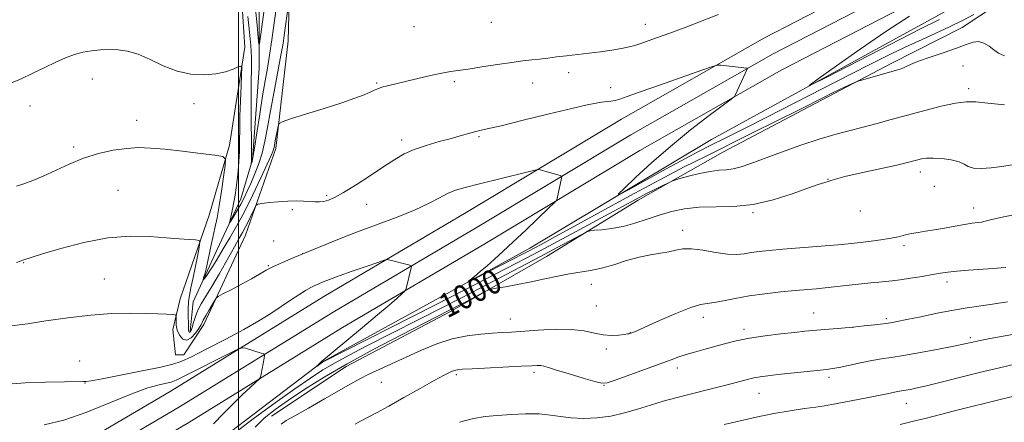
# Model space of a CAD drawing. Extents: x 2197300 to 2200200, y 327300 to 330200.
# Drawn here: x 2199428 to 2199753, y 328228 to 328361 of the extents above; entities that cross this region are included whole.
import ezdxf
from ezdxf.enums import TextEntityAlignment as Align

# ---------------------------------------------------------------- set-up
doc = ezdxf.new("R2010")
doc.units = 0
doc.header["$MEASUREMENT"] = 0
doc.linetypes.add('rvrstm', pattern=[117.1, 50, -3.9, 0.5, -3.9, 0.5, -3.9, 0.5, -3.9, 50])
for name, color, linetype, lineweight in [('32000', 7, 'Continuous', 0), ('DTM HARD BREAKLINE', 7, 'Continuous', 0), ('DTM SPOT ELEVATION', 2, 'Continuous', 13), ('INDEX CONTOUR', 41, 'Continuous', 13), ('INDEX CONTOUR LABEL', 244, 'Continuous', 0), ('INTERMEDIATE CONTOUR', 44, 'Continuous', 0), ('STREAM - RIVER SINGLE LINE', 142, 'rvrstm', 0)]:
    doc.layers.add(name, color=color, linetype=linetype, lineweight=lineweight)
doc.styles.add('Style-ITALICS', font='ITALICS.shx')

msp = doc.modelspace()

# ---------------------------------------------------------------- linework, layer by layer
at = {"layer": '32000', "flags": 128}
msp.add_lwpolyline([(2199500, 330000), (2199500, 327500)], dxfattribs=at)
at = {"layer": 'DTM HARD BREAKLINE'}
for points in [[(2199500.16, 328382.46, 987.98), (2199502.12, 328351.88, 989.61), (2199497.1, 328319.53, 991.74), (2199490.35, 328296.47, 993.32), (2199480.76, 328268.8, 995.59), (2199478.33, 328258.65, 996.38), (2199479.15, 328250.31, 996.88), (2199481.93, 328250.27, 997.27), (2199488.53, 328260.38, 996.48), (2199502.31, 328289.84, 994.9), (2199512.37, 328318.43, 992.38), (2199516.49, 328354.03, 990.8), (2199518.28, 328426.69, 986.59)], [(2199727.38, 328382.6, 992.63), (2199673.91, 328355.04, 993.57), (2199626.66, 328328.18, 994.86), (2199575.33, 328297.29, 996.98), (2199528.22, 328269.59, 998.81), (2199477.39, 328238.25, 1001.04), (2199430.36, 328210.6, 1002.18), (2199379.99, 328181.09, 1003.96), (2199332.89, 328152.94, 1006.58), (2199278.8, 328120.71, 1009.15), (2199217.72, 328083.94, 1011.62)], [(2199730.33, 328377.37, 992.83), (2199676.77, 328349.76, 993.77), (2199629.69, 328323, 995.06), (2199578.4, 328292.13, 997.18), (2199531.32, 328264.45, 999.01), (2199480.49, 328233.11, 1001.24), (2199433.4, 328205.43, 1002.38), (2199383.05, 328175.93, 1004.16), (2199335.96, 328147.79, 1006.78), (2199281.88, 328115.56, 1009.35), (2199220.8, 328078.79, 1011.82)], [(2199733.28, 328372.14, 992.63), (2199679.63, 328344.48, 993.57), (2199632.72, 328317.82, 994.86), (2199581.47, 328286.97, 996.98), (2199534.42, 328259.31, 998.81), (2199483.59, 328227.97, 1001.04), (2199436.44, 328200.26, 1002.18), (2199386.11, 328170.77, 1003.96), (2199339.03, 328142.64, 1006.58), (2199284.96, 328110.41, 1009.15), (2199223.88, 328073.64, 1011.62)], [(2199557.28, 328003.18, 1030.91), (2199547.73, 328017.19, 1027.94), (2199537.27, 328033.05, 1024.68), (2199531.99, 328056.72, 1020.92), (2199530.8, 328072.94, 1017.91), (2199527.72, 328086.4, 1015.68), (2199525.16, 328105.41, 1013.65), (2199521.71, 328126.75, 1010.93), (2199518.59, 328136.51, 1010.04), (2199518.74, 328149.01, 1008.36), (2199511.49, 328162.52, 1006.58), (2199499.58, 328173.31, 1004.9), (2199488.15, 328185.48, 1003.52), (2199479.97, 328198.08, 1001.84), (2199475.43, 328205.54, 1001.04), (2199474.54, 328208.79, 999.66), (2199492.28, 328221.08, 999.26), (2199527.78, 328247.97, 997.93), (2199596.28, 328285.58, 995.16), (2199656.42, 328321.44, 992.69), (2199744.03, 328369.48, 990.71)], [(2199510.9, 328230.12, 1003.37), (2199535.63, 328246.49, 1003.07), (2199570.1, 328264.6, 1002.58), (2199601.8, 328282.74, 1001.14), (2199632.11, 328301.36, 998.67), (2199660.08, 328317.23, 997.04), (2199692.69, 328334.44, 996.35), (2199715.98, 328346.66, 995.65), (2199739.27, 328358.42, 994.91), (2199750.93, 328366.15, 994.67)]]:
    msp.add_polyline3d(points, dxfattribs=at)
at = {"layer": 'DTM SPOT ELEVATION'}
for p in [(2199583.58, 328360.12, 990.75), (2199634.5, 328359.41, 991.28), (2199558.05, 328358.64, 990.75), (2199609.14, 328343.51, 992.54), (2199739.49, 328345.7, 997.09), (2199451.66, 328341.45, 990.63), (2199545.74, 328340.14, 991.86), (2199571.4, 328340.55, 992.29), (2199597.23, 328340.05, 992.71), (2199623.06, 328338.51, 993.35), (2199741.33, 328338.17, 997.6), (2199485.33, 328333.27, 990.38), (2199431.16, 328332.5, 990.54), (2199466.42, 328327.78, 991.45), (2199554, 328321.29, 993.57), (2199579.55, 328322.42, 994.19), (2199445.54, 328318.93, 991.76), (2199725.43, 328310.68, 1000.54), (2199694.91, 328308.28, 999.97), (2199460.23, 328304.63, 992.92), (2199730.04, 328306, 1000.46), (2199529.2, 328302.97, 993.74), (2199517.87, 328298.22, 994.31), (2199542.42, 328300.04, 994.77), (2199705.61, 328297.85, 1000.44), (2199743.03, 328298.76, 1001.37), (2199670.14, 328297.29, 1000.16), (2199646.83, 328291.47, 1001.45), (2199511.68, 328287.87, 994.75), (2199720.01, 328286.32, 1002.42), (2199521.28, 328283.7, 995.98), (2199428.99, 328280.73, 994.08), (2199509.9, 328279.79, 995.88), (2199455.67, 328275.31, 995.19), (2199616.64, 328273.57, 1002.66), (2199734.2, 328274.34, 1004.46), (2199618.32, 328266.41, 1002.91), (2199589.85, 328262.18, 1003.23), (2199653.71, 328262.67, 1004.54), (2199690.18, 328264.15, 1005.14), (2199714.13, 328262.29, 1005.7), (2199667.06, 328258.76, 1005.58), (2199703.13, 328259.45, 1006), (2199629.51, 328257.67, 1003.96), (2199741.97, 328255.98, 1007.7), (2199621.65, 328252.26, 1004.42), (2199447.56, 328248.27, 997.17), (2199645.03, 328246.01, 1006.5), (2199571.98, 328243.79, 1006.3), (2199597.74, 328244.51, 1006.39), (2199695.26, 328242.91, 1008.4), (2199449.24, 328241.07, 998.05), (2199547.2, 328241.23, 1004.76), (2199620.86, 328240.24, 1006.05), (2199672.08, 328237.66, 1008.82), (2199720.82, 328234.29, 1010.75)]:
    msp.add_point(p, dxfattribs=at)
at = {"layer": 'INDEX CONTOUR', "flags": 128}
for points, elevation in [([(2199516.589, 328366.086), (2199515.167, 328355.8211), (2199514.738, 328353.128), (2199514.05, 328349.29), (2199511.763, 328337.258), (2199510.5821, 328330.876), (2199509.629, 328325.444), (2199508.778, 328320.884), (2199507.834, 328316.886), (2199506.658, 328313.206), (2199505.35, 328309.8511), (2199504.0689, 328306.896), (2199502.93, 328304.37), (2199501.87, 328302.143), (2199500.779, 328300.045), (2199499.601, 328297.975), (2199498.481, 328296.116), (2199497.614, 328294.722), (2199497.15, 328294.008), (2199497.05, 328294.037), (2199497.226, 328294.8331), (2199497.592, 328296.373), (2199498.056, 328298.4309), (2199498.523, 328300.73), (2199498.922, 328303.063), (2199499.26, 328305.483), (2199499.57, 328308.109), (2199499.869, 328311.027), (2199500.129, 328314.191), (2199500.309, 328317.519), (2199500.3879, 328320.986), (2199500.425, 328324.788), (2199500.498, 328329.173), (2199500.663, 328334.193), (2199500.872, 328339.101), (2199501.055, 328342.951), (2199501.111, 328345.045), (2199500.821, 328345.672), (2199499.937, 328345.373), (2199498.259, 328344.639), (2199495.784, 328343.784), (2199492.558, 328343.074), (2199488.66, 328342.7599), (2199484.301, 328343.019), (2199479.725, 328344.011), (2199475.164, 328345.771), (2199470.807, 328347.834), (2199466.828, 328349.608), (2199463.344, 328350.645), (2199460.225, 328351.061), (2199457.283, 328351.112), (2199454.365, 328351.004), (2199451.46, 328350.73), (2199448.597, 328350.232), (2199445.769, 328349.457), (2199442.833, 328348.374), (2199439.616, 328346.957), (2199435.997, 328345.216), (2199432.071, 328343.302), (2199427.987, 328341.402), (2199423.913, 328339.675)], 990), ([(2199755.744, 328313.017), (2199752.297, 328312.491), (2199748.783, 328312.071), (2199745.525, 328311.864), (2199742.938, 328311.991), (2199741.248, 328312.515), (2199739.91, 328313.28), (2199738.188, 328314.073), (2199735.578, 328314.713), (2199732.5, 328315.138), (2199729.609, 328315.32), (2199727.407, 328315.25), (2199725.793, 328315.005), (2199724.518, 328314.681), (2199723.234, 328314.3299), (2199721.211, 328313.828), (2199717.624, 328313.005), (2199705.789, 328310.382), (2199700.478, 328309.164), (2199697.36, 328308.365), (2199695.866, 328307.893), (2199694.981, 328307.568), (2199693.777, 328307.2), (2199691.679, 328306.546), (2199688.202, 328305.351), (2199683.063, 328303.508), (2199676.791, 328301.4989), (2199670.114, 328299.956), (2199663.663, 328299.311), (2199652.254, 328299.117), (2199647.49, 328298.585), (2199643.195, 328297.641), (2199639.1249, 328296.425), (2199635.084, 328295.081), (2199631.07, 328293.786), (2199627.126, 328292.725), (2199623.352, 328292.0329), (2199620.068, 328291.649), (2199617.65, 328291.461), (2199616.248, 328291.322), (2199615.115, 328290.941), (2199613.282, 328289.992), (2199605.348, 328285.751), (2199599.664, 328282.726), (2199593.177, 328279.29), (2199585.799, 328275.416), (2199577.363, 328271.039), (2199567.901, 328266.187), (2199542.266, 328253.139), (2199536.573, 328250.182), (2199531.957, 328247.674), (2199527.948, 328245.322), (2199523.792, 328242.648), (2199518.667, 328239.1321), (2199512.135, 328234.51), (2199505.308, 328229.549), (2199499.682, 328225.274)], 1000), ([(2199491.787, 328227.512), (2199495.0821, 328230.951), (2199498.239, 328234.194), (2199501.2499, 328237.114), (2199503.874, 328239.535), (2199505.807, 328241.265), (2199506.864, 328242.244), (2199507.312, 328242.93), (2199507.539, 328243.911), (2199508.511, 328249.212), (2199508.635, 328250.158), (2199508.367, 328250.6031), (2199507.478, 328250.925), (2199502.372, 328252.478), (2199501.335, 328252.681), (2199500.034, 328252.294), (2199497.353, 328250.983), (2199482.249, 328243.399), (2199479.382, 328241.998), (2199477.769, 328241.348), (2199476.26, 328240.976), (2199473.849, 328240.436), (2199470.109, 328239.379), (2199464.758, 328237.479), (2199457.739, 328234.605), (2199449.897, 328231.411), (2199442.302, 328228.742), (2199435.828, 328227.181)], 1000), ([(2199756.581, 328247.209), (2199751.527, 328246.071), (2199746.278, 328244.814), (2199741.025, 328243.506), (2199731.36, 328241.043), (2199727.442, 328240.071), (2199724.404, 328239.37), (2199722.1611, 328238.906), (2199720.559, 328238.613), (2199718.478, 328238.28), (2199717.433, 328238.09), (2199713.9371, 328237.3599), (2199711.0031, 328236.765), (2199707.129, 328236.011), (2199696.178, 328233.929), (2199693.683, 328233.489), (2199690.851, 328233.061), (2199687.087, 328232.549), (2199682.411, 328231.868), (2199676.995, 328230.938), (2199671.108, 328229.7331), (2199665.395, 328228.439), (2199660.598, 328227.299)], 1010)]:
    msp.add_lwpolyline(points, dxfattribs=dict(at, elevation=elevation))
at = {"layer": 'INTERMEDIATE CONTOUR', "flags": 128}
for points, elevation in [([(2199513.618, 328401.183), (2199507.33, 328355.487), (2199506.966, 328353.025), (2199506.759, 328352.91), (2199506.532, 328355.044), (2199506.148, 328359.176), (2199505.635, 328364.45)], 986), ([(2199516.836, 328396.226), (2199511.947, 328360.739), (2199511.051, 328354.394), (2199510.286, 328349.32), (2199509.572, 328345.026), (2199508.836, 328340.801), (2199508.007, 328335.877), (2199507.055, 328329.8299), (2199506.1, 328323.616), (2199505.303, 328318.534), (2199504.782, 328315.5399), (2199504.493, 328314.215), (2199504.353, 328313.7971), (2199504.287, 328313.652), (2199504.268, 328313.654), (2199504.304, 328314.23), (2199504.32, 328315.543), (2199504.306, 328318.483), (2199504.19, 328329.566), (2199504.177, 328335.577), (2199504.237, 328340.549), (2199504.302, 328344.693), (2199504.277, 328348.5101), (2199504.082, 328352.464), (2199503.687, 328356.879), (2199503.074, 328362.045)], 988), ([(2199743.134, 328362.719), (2199739.386, 328360.71), (2199735.069, 328358.615), (2199730.481, 328356.52), (2199725.963, 328354.497), (2199721.569, 328352.489), (2199716.2099, 328349.9209), (2199708.513, 328346.089), (2199697.7411, 328340.622), (2199674.869, 328328.931), (2199667.095, 328324.977), (2199661.954, 328322.389), (2199655.525, 328319.195), (2199652.276, 328317.535), (2199647.737, 328315.126), (2199641.407, 328311.691), (2199628.952, 328304.858), (2199625.945, 328303.247), (2199625.556, 328303.343), (2199627.455, 328305.227), (2199631.282, 328308.861), (2199636.57, 328313.723), (2199642.828, 328319.172), (2199649.483, 328324.576), (2199655.646, 328329.337), (2199662.92, 328334.803), (2199663.919, 328335.625), (2199664.197, 328336.041), (2199668.206, 328344.659), (2199668.249, 328344.958), (2199668.013, 328345.025), (2199659.499, 328345.9401), (2199658.374, 328345.979), (2199656.747, 328345.567), (2199653.224, 328344.353), (2199639.501, 328339.52), (2199632.824, 328337.146), (2199628.4971, 328335.585), (2199626.054, 328334.727), (2199624.525, 328334.3), (2199623.098, 328334.062), (2199620.0271, 328333.74), (2199618.194, 328333.47), (2199615.2699, 328332.874), (2199610.256, 328331.71), (2199602.678, 328329.867), (2199594.152, 328327.771), (2199586.817, 328325.982), (2199582.248, 328324.908), (2199579.754, 328324.347), (2199578.08, 328323.948), (2199576.153, 328323.419), (2199573.638, 328322.7009), (2199570.384, 328321.799), (2199566.365, 328320.717), (2199562.055, 328319.485), (2199558.055, 328318.134), (2199554.75, 328316.653), (2199551.664, 328314.861), (2199548.105, 328312.533), (2199543.643, 328309.583), (2199538.888, 328306.494), (2199534.713, 328303.888), (2199531.763, 328302.232), (2199529.78, 328301.371), (2199528.282, 328300.994), (2199526.848, 328300.838), (2199525.31, 328300.8189), (2199523.566, 328300.9019), (2199521.52, 328301.041), (2199519.118, 328301.146), (2199516.314, 328301.12), (2199513.161, 328300.9), (2199510.12, 328300.58), (2199507.75, 328300.287), (2199506.427, 328300.069), (2199505.782, 328299.648), (2199505.264, 328298.663), (2199504.445, 328296.895), (2199503.407, 328294.694), (2199502.354, 328292.551), (2199501.401, 328290.759), (2199500.293, 328288.812), (2199498.682, 328286.006), (2199493.694, 328277.219), (2199491.168, 328272.883), (2199487.699, 328267.196), (2199486.602, 328265.099), (2199485.771, 328262.97), (2199485.148, 328260.96), (2199484.689, 328259.352), (2199484.35, 328258.35), (2199484.098, 328257.861), (2199483.9, 328257.715), (2199483.732, 328257.769), (2199483.598, 328257.972), (2199483.514, 328258.3), (2199483.483, 328258.768), (2199483.459, 328260.893), (2199483.411, 328262.897), (2199483.4, 328265.309), (2199483.513, 328267.768), (2199483.819, 328270.046), (2199484.308, 328272.433), (2199484.953, 328275.352), (2199485.707, 328279.011), (2199486.445, 328282.777), (2199487.025, 328285.805), (2199487.283, 328287.481), (2199486.98, 328288.123), (2199485.854, 328288.28), (2199483.689, 328288.417), (2199480.434, 328288.646), (2199476.082, 328288.994), (2199470.644, 328289.4121), (2199464.201, 328289.549), (2199456.8541, 328288.979), (2199448.883, 328287.456), (2199441.289, 328285.459), (2199435.252, 328283.648), (2199431.522, 328282.493), (2199429.124, 328281.698), (2199426.653, 328280.7759)], 994), ([(2199658.675, 328362.713), (2199653.301, 328360.617), (2199647.698, 328358.466), (2199642.545, 328356.5519), (2199638.1799, 328354.974), (2199632.6439, 328352.988), (2199630.993, 328352.453), (2199629.169, 328352.003), (2199626.606, 328351.498), (2199623.38, 328350.952), (2199619.728, 328350.418), (2199615.884, 328349.934), (2199608.424, 328349.081), (2199605.159, 328348.682), (2199602.2221, 328348.31), (2199599.535, 328347.988), (2199596.9511, 328347.712), (2199594.053, 328347.388), (2199590.3521, 328346.9), (2199585.6, 328346.185), (2199580.5, 328345.387), (2199575.991, 328344.703), (2199570.081, 328343.899), (2199567.222, 328343.3889), (2199563.506, 328342.573), (2199559.315, 328341.579), (2199555.28, 328340.608), (2199549.305, 328339.19), (2199547.378, 328338.672), (2199546.029, 328338.199), (2199544.891, 328337.692), (2199543.534, 328337.063), (2199541.539, 328336.229), (2199538.531, 328335.1009), (2199534.149, 328333.5911), (2199528.329, 328331.697), (2199522.218, 328329.761), (2199517.26, 328328.209), (2199514.508, 328327.31), (2199513.439, 328326.698), (2199513.1359, 328325.8491), (2199512.188, 328320.9421), (2199511.8, 328318.841), (2199511.646, 328318.183), (2199511.402, 328317.475), (2199510.803, 328316.093), (2199509.54, 328313.324), (2199507.426, 328308.749), (2199504.762, 328303.132), (2199501.972, 328297.532), (2199499.413, 328292.805), (2199497.187, 328288.988), (2199495.329, 328285.915), (2199492.6299, 328281.3569), (2199491.536, 328279.561), (2199490.471, 328277.928), (2199489.518, 328276.543), (2199488.805, 328275.54), (2199488.426, 328275.033), (2199488.35, 328275.075), (2199488.51, 328275.7029), (2199488.844, 328276.93), (2199489.295, 328278.683), (2199489.81, 328280.863), (2199490.347, 328283.375), (2199490.913, 328286.133), (2199491.526, 328289.05), (2199492.1989, 328292.104), (2199492.92, 328295.516), (2199493.671, 328299.568), (2199494.423, 328304.336), (2199495.096, 328309.069), (2199495.6, 328312.81), (2199495.735, 328314.886), (2199494.862, 328315.767), (2199492.234, 328316.208), (2199487.448, 328316.807), (2199481.48, 328317.53), (2199475.654, 328318.1901), (2199470.953, 328318.618), (2199466.999, 328318.7389), (2199463.076, 328318.503), (2199458.634, 328317.86), (2199453.793, 328316.783), (2199448.839, 328315.247), (2199444.032, 328313.29), (2199435.488, 328309.293), (2199431.999, 328307.857), (2199429.076, 328306.822), (2199426.698, 328306.043)], 992), ([(2199731.748, 328361.105), (2199725.468, 328357.927), (2199715.434, 328352.799), (2199694.507, 328342.062), (2199689.363, 328339.455), (2199688.615, 328339.314), (2199691.623, 328341.518), (2199697.641, 328345.801), (2199705.505, 328351.31), (2199713.948, 328357.044), (2199721.8451, 328362.153)], 992), ([(2199753.209, 328349.07), (2199751.232, 328349.968), (2199749.716, 328351.036), (2199748.131, 328352.203), (2199746.423, 328353.211), (2199744.659, 328353.753), (2199742.8169, 328353.6), (2199740.521, 328352.83), (2199737.309, 328351.596), (2199732.973, 328350.072), (2199728.3289, 328348.502), (2199724.448, 328347.15), (2199722.105, 328346.212), (2199720.886, 328345.605), (2199720.078, 328345.176), (2199719.053, 328344.782), (2199717.514, 328344.314), (2199706.389, 328341.139), (2199704.891, 328340.7), (2199703.993, 328340.377), (2199702.925, 328339.894), (2199698.733, 328337.928), (2199696.177, 328336.701), (2199693.603, 328335.4301), (2199685.328, 328331.273), (2199678.147, 328327.684), (2199669.747, 328323.5), (2199654.337, 328315.867), (2199647.383, 328312.361), (2199639.319, 328308.149), (2199629.368, 328302.795), (2199618.92, 328297.095), (2199603.777, 328288.808), (2199600.043, 328286.785), (2199595.9231, 328284.587), (2199593.893, 328283.529), (2199590.971, 328282.029), (2199578.476, 328275.68), (2199576.427, 328274.654), (2199575.94, 328274.495), (2199576.597, 328275.068), (2199578.014, 328276.234), (2199579.948, 328277.846), (2199582.188, 328279.756), (2199584.605, 328281.88), (2199587.394, 328284.412), (2199590.831, 328287.609), (2199594.997, 328291.543), (2199602.542, 328298.729), (2199604.39, 328300.514), (2199605.107, 328301.334), (2199605.3061, 328301.892), (2199606.795, 328308.626), (2199606.879, 328309.116), (2199606.751, 328309.341), (2199606.303, 328309.496), (2199599.728, 328311.3771), (2199599.119, 328311.479), (2199597.984, 328311.293), (2199595.35, 328310.661), (2199579.251, 328306.704), (2199574.992, 328305.625), (2199571.786, 328304.667), (2199569.058, 328303.563), (2199566.249, 328302.097), (2199562.852, 328300.277), (2199558.374, 328298.1659), (2199552.526, 328295.831), (2199539.075, 328290.865), (2199532.835, 328288.426), (2199527.255, 328286.139), (2199522.344, 328284.0901), (2199518.105, 328282.341), (2199514.527, 328280.837), (2199511.593, 328279.5), (2199509.2061, 328278.236), (2199506.946, 328276.914), (2199504.312, 328275.389), (2199501.013, 328273.602), (2199497.608, 328271.828), (2199494.8679, 328270.426), (2199493.33, 328269.612), (2199492.605, 328269.029), (2199492.073, 328268.1779), (2199490.271, 328264.967), (2199489.37, 328263.389), (2199488.381, 328261.721), (2199488.157, 328261.293), (2199487.966, 328260.84), (2199487.631, 328260.159), (2199486.962, 328259.055), (2199485.838, 328257.477), (2199484.419, 328255.947), (2199482.938, 328255.132), (2199481.602, 328255.507), (2199480.525, 328256.783), (2199479.792, 328258.4789), (2199479.452, 328260.167), (2199479.387, 328261.6299), (2199479.439, 328262.705), (2199479.429, 328263.29), (2199479.082, 328263.523), (2199478.098, 328263.605), (2199476.218, 328263.699), (2199473.333, 328263.819), (2199469.371, 328263.943), (2199464.294, 328264.026), (2199458.2, 328263.925), (2199451.2189, 328263.474), (2199443.631, 328262.589), (2199436.304, 328261.523), (2199430.254, 328260.608), (2199423.394, 328259.717)], 996), ([(2199753.217, 328332.8441), (2199747.725, 328333.443), (2199743.741, 328333.848), (2199740.54, 328333.9069), (2199737.0131, 328333.472), (2199732.336, 328332.4641), (2199726.84, 328331.059), (2199721.139, 328329.4979), (2199715.7441, 328327.989), (2199710.736, 328326.602), (2199706.092, 328325.3699), (2199701.71, 328324.278), (2199697.171, 328323.103), (2199691.98, 328321.5739), (2199685.8739, 328319.529), (2199679.518, 328317.25), (2199669.42, 328313.501), (2199666.149, 328312.377), (2199663.565, 328311.716), (2199661.251, 328311.4279), (2199658.828, 328311.259), (2199655.927, 328310.911), (2199652.374, 328310.188), (2199648.761, 328309.288), (2199645.872, 328308.506), (2199644.224, 328308.042), (2199643.258, 328307.695), (2199642.145, 328307.171), (2199640.244, 328306.242), (2199637.665, 328304.959), (2199634.702, 328303.445), (2199631.503, 328301.752), (2199622.47, 328296.872), (2199615.736, 328293.251), (2199601.189, 328285.47), (2199595.086, 328282.232), (2199588.326, 328278.7039), (2199578.726, 328273.775), (2199565.1, 328266.8339), (2199527.781, 328247.877), (2199525.9991, 328246.619), (2199525.965, 328246.61), (2199526.532, 328247.223), (2199526.894, 328247.584), (2199527.438, 328248.082), (2199528.709, 328249.16), (2199531.361, 328251.358), (2199541.018, 328259.323), (2199546.024, 328263.497), (2199549.841, 328266.7509), (2199552.45, 328269.038), (2199554.062, 328270.484), (2199554.901, 328271.261), (2199555.252, 328271.714), (2199555.417, 328272.231), (2199557.1329, 328279.042), (2199557.228, 328279.5311), (2199557.096, 328279.754), (2199556.623, 328279.904), (2199549.763, 328281.674), (2199549.165, 328281.76), (2199548.208, 328281.54), (2199546.071, 328280.825), (2199542.2621, 328279.52), (2199537.608, 328277.911), (2199533.2619, 328276.377), (2199530.117, 328275.213), (2199528.013, 328274.384), (2199526.526, 328273.77), (2199525.259, 328273.235), (2199523.913, 328272.584), (2199522.213, 328271.609), (2199519.954, 328270.16), (2199517.209, 328268.319), (2199514.119, 328266.232), (2199510.74, 328263.994), (2199506.772, 328261.519), (2199501.827, 328258.674), (2199495.786, 328255.442), (2199489.592, 328252.267), (2199484.459, 328249.71), (2199481.11, 328248.144), (2199478.3211, 328247.189), (2199474.379, 328246.2771), (2199468.182, 328244.999), (2199461.068, 328243.579), (2199454.982, 328242.4), (2199451.371, 328241.746), (2199449.67, 328241.5039), (2199448.816, 328241.462), (2199436.201, 328241.256), (2199429.555, 328241.04), (2199423.804, 328240.613)], 998), ([(2199763.596, 328298.001), (2199751.923, 328295.636), (2199748.607, 328294.894), (2199746.822, 328294.446), (2199745.651, 328294.183), (2199744.301, 328293.994), (2199742.486, 328293.774), (2199740.04, 328293.415), (2199736.904, 328292.855), (2199733.422, 328292.1961), (2199730.043, 328291.584), (2199727.121, 328291.122), (2199724.634, 328290.751), (2199722.468, 328290.368), (2199720.447, 328289.895), (2199718.145, 328289.334), (2199715.078, 328288.711), (2199710.87, 328288.0521), (2199705.588, 328287.387), (2199699.409, 328286.745), (2199692.61, 328286.153), (2199679.96, 328285.176), (2199675.459, 328284.802), (2199672.129, 328284.462), (2199669.527, 328284.105), (2199667.213, 328283.722), (2199664.745, 328283.48), (2199661.683, 328283.59), (2199657.779, 328284.159), (2199653.56, 328284.886), (2199649.749, 328285.364), (2199646.853, 328285.303), (2199644.528, 328284.864), (2199642.217, 328284.322), (2199639.459, 328283.869), (2199636.19, 328283.367), (2199632.444, 328282.594), (2199628.305, 328281.42), (2199624.053, 328280.086), (2199620.017, 328278.925), (2199616.414, 328278.17), (2199609.478, 328277.109), (2199605.541, 328276.335), (2199601.259, 328275.398), (2199596.766, 328274.43), (2199592.263, 328273.5479), (2199588.227, 328272.8199), (2199585.204, 328272.302), (2199583.494, 328271.989), (2199582.425, 328271.641), (2199581.081, 328270.9619), (2199575.822, 328268.19), (2199572.713, 328266.565), (2199569.727, 328265.024), (2199553.46, 328256.712), (2199544.718, 328252.142), (2199535.993, 328247.389), (2199528.358, 328242.941), (2199521.921, 328238.929), (2199516.5491, 328235.394), (2199512.111, 328232.3191), (2199508.487, 328229.448), (2199505.557, 328226.463)], 1002), ([(2199753.679, 328279.163), (2199752.1, 328279.024), (2199749.489, 328278.834), (2199741.369, 328278.292), (2199737.443, 328277.979), (2199734.524, 328277.657), (2199732.117, 328277.286), (2199729.449, 328276.8139), (2199725.99, 328276.221), (2199722.182, 328275.601), (2199718.712, 328275.08), (2199716.061, 328274.745), (2199713.896, 328274.532), (2199711.6831, 328274.339), (2199709.015, 328274.084), (2199705.998, 328273.772), (2199702.869, 328273.425), (2199696.871, 328272.722), (2199693.994, 328272.412), (2199691.1101, 328272.147), (2199684.042, 328271.544), (2199679.288, 328271.09), (2199674.046, 328270.502), (2199668.86, 328269.774), (2199664.207, 328268.933), (2199660.287, 328268.137), (2199657.235, 328267.575), (2199654.992, 328267.317), (2199652.745, 328266.955), (2199649.491, 328265.961), (2199644.627, 328264.014), (2199639.16, 328261.632), (2199631.693, 328258.293), (2199630.402, 328257.738), (2199629.326, 328257.339), (2199629.12, 328257.286), (2199628.624, 328257.2021), (2199627.562, 328257.055), (2199625.746, 328256.849), (2199623.3411, 328256.74), (2199620.599, 328256.922), (2199617.667, 328257.498), (2199614.264, 328258.211), (2199609.9989, 328258.7119), (2199604.702, 328258.752), (2199599.08, 328258.47), (2199590.264, 328257.836), (2199587.185, 328257.648), (2199584.01, 328257.4671), (2199580.109, 328257.195), (2199575.564, 328256.642), (2199570.637, 328255.595), (2199565.568, 328253.925), (2199560.509, 328251.838), (2199546.746, 328245.636), (2199543.138, 328243.947), (2199540.138, 328242.427), (2199537.14, 328240.7731), (2199528.436, 328235.768), (2199523.129, 328232.74), (2199518.62, 328230.227), (2199515.751, 328228.665), (2199514.098, 328227.469)], 1004), ([(2199754.22, 328267.845), (2199749.265, 328267.042), (2199740.83, 328265.829), (2199736.308, 328265.082), (2199730.992, 328264.055), (2199725.557, 328262.9229), (2199720.941, 328261.936), (2199717.78, 328261.277), (2199715.508, 328260.865), (2199713.258, 328260.55), (2199710.351, 328260.213), (2199706.872, 328259.853), (2199703.095, 328259.496), (2199699.287, 328259.164), (2199692.527, 328258.599), (2199689.8841, 328258.358), (2199687.218, 328258.091), (2199683.839, 328257.735), (2199679.2911, 328257.241), (2199674.084, 328256.6051), (2199668.966, 328255.833), (2199664.519, 328254.942), (2199660.666, 328253.981), (2199653.825, 328252.071), (2199650.725, 328251.191), (2199647.992, 328250.381), (2199645.613, 328249.609), (2199642.987, 328248.68), (2199624.521, 328241.924), (2199621.9169, 328241.05), (2199620.173, 328240.943), (2199617.846, 328241.523), (2199613.946, 328242.6631), (2199609.287, 328244.043), (2199605.137, 328245.292), (2199602.448, 328246.121), (2199600.912, 328246.571), (2199599.904, 328246.765), (2199598.789, 328246.809), (2199596.879, 328246.734), (2199593.473, 328246.552), (2199577.25, 328245.751), (2199574.121, 328245.583), (2199572.454, 328245.412), (2199571.365, 328245.125), (2199570.042, 328244.586), (2199567.97, 328243.567), (2199564.71, 328241.8171), (2199560.054, 328239.222), (2199554.725, 328236.225), (2199549.679, 328233.406), (2199545.671, 328231.218), (2199540.351, 328228.3919), (2199538.539, 328227.406)], 1006), ([(2199768.708, 328259.35), (2199748.446, 328255.661), (2199744.571, 328254.9319), (2199742.701, 328254.554), (2199741.052, 328254.159), (2199739.504, 328253.826), (2199736.424, 328253.212), (2199731.391, 328252.245), (2199725.415, 328251.13), (2199719.863, 328250.142), (2199715.727, 328249.474), (2199712.512, 328248.982), (2199709.344, 328248.438), (2199705.618, 328247.6879), (2199698.584, 328246.173), (2199696.42, 328245.755), (2199694.537, 328245.496), (2199678.316, 328243.794), (2199674.98, 328243.433), (2199672.512, 328243.106), (2199670.312, 328242.696), (2199667.864, 328242.108), (2199661.576, 328240.447), (2199657.6, 328239.438), (2199648.849, 328237.252), (2199644.558, 328236.14), (2199640.3671, 328234.989), (2199636.193, 328233.749), (2199631.958, 328232.414), (2199627.615, 328231.138), (2199623.129, 328230.12), (2199618.516, 328229.516), (2199614.023, 328229.32), (2199609.9479, 328229.4841), (2199606.451, 328229.927), (2199603.118, 328230.4451), (2199599.397, 328230.798), (2199594.923, 328230.814), (2199590.101, 328230.589), (2199585.525, 328230.283), (2199581.564, 328229.967), (2199577.675, 328229.348), (2199573.09, 328228.043)], 1008), ([(2199759.354, 328237.4241), (2199747.797, 328234.584), (2199741.544, 328233.033), (2199736.259, 328231.698), (2199727.464, 328229.455), (2199723.087, 328228.364), (2199718.678, 328227.294)], 1012)]:
    msp.add_lwpolyline(points, dxfattribs=dict(at, elevation=elevation))
at = {"layer": 'STREAM - RIVER SINGLE LINE'}
msp.add_polyline3d([(2199484.04, 328258.09, 993.71), (2199485.08, 328267.8, 992.77), (2199492.21, 328283.46, 991.04), (2199500.76, 328301.87, 989.16), (2199504.62, 328314.79, 987.88), (2199506.83, 328344.85, 986.49), (2199506.82, 328382.82, 983.82), (2199507.6, 328409.66, 981.75), (2199507.52, 328442.53, 980.66), (2199506.09, 328477.73, 979.37), (2199506.03, 328511.52, 978.14), (2199506.05, 328552.73, 977.54), (2199510.05, 328616.57, 976.55), (2199510.66, 328667.95, 976.01), (2199510.54, 328736, 975.02), (2199512.14, 328792.92, 973.98), (2199512.42, 328855.88, 973.34), (2199508.45, 328911.02, 973.04), (2199508.58, 328961.48, 972.01), (2199507.42, 328980.94, 970.97), (2199507.07, 328984.01, 970.9)], dxfattribs=at)

# ---------------------------------------------------------------- texts
at = {"layer": 'INDEX CONTOUR LABEL', "style": 'Style-ITALICS', "width": 0.875}
msp.add_text('1000', height=8, rotation=27.399999, dxfattribs=at).set_placement((2199567.171, 328265.815, 1000), align=Align.MIDDLE_LEFT)

doc.saveas('drawing.dxf')
